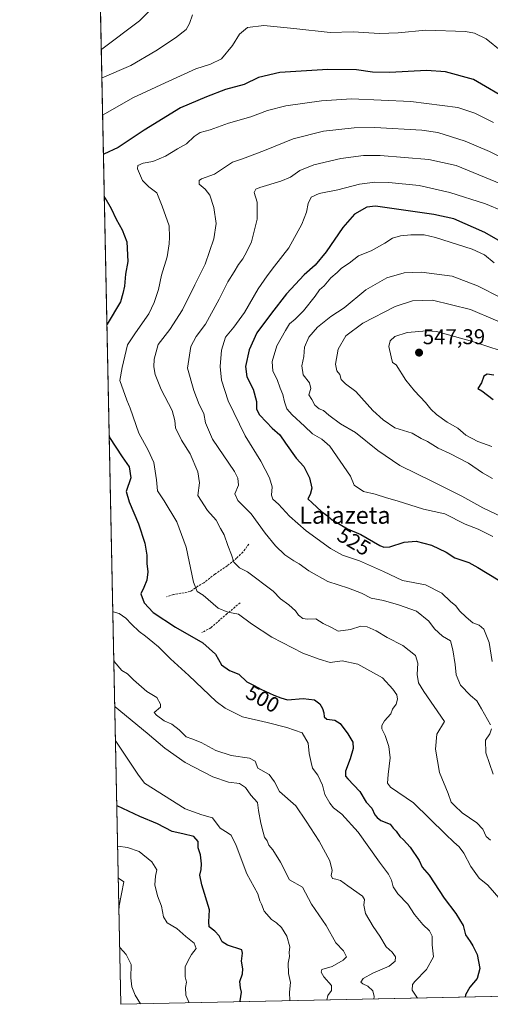
# Model space of a CAD drawing. Units: metres. Extents: x 641797 to 645263, y 4718316 to 4720700.
# Drawn here: x 641797 to 642017, y 4718316 to 4718776 of the extents above; entities that cross this region are included whole.
import ezdxf
from ezdxf.enums import TextEntityAlignment as Align

# ---------------------------------------------------------------- set-up
doc = ezdxf.new("R2010")
doc.units = ezdxf.units.M
doc.header["$MEASUREMENT"] = 0
doc.linetypes.add('TRAZOSX2', pattern=[1.5, 1, -0.5])
for name, color, linetype, lineweight in [('Carátula', 7, 'Continuous', 5), ('Comarca CxS', 133, 'Continuous', 0), ('Comunidad Autónoma CxS', 142, 'Continuous', 0), ('Curva de nivel maestra', 36, 'Continuous', 30), ('Curva de nivel normal', 36, 'Continuous', 0), ('Matorral', 135, 'Continuous', 0), ('Matorral CxS', 135, 'Continuous', 0), ('Municipio CxS', 142, 'Continuous', 0), ('Muro lineal', 1, 'TRAZOSX2', 13), ('Provincia CxS', 1, 'Continuous', 0), ('Punto de cota en terreno', 7, 'Continuous', 0), ('Rótulo de curva de nivel directora', 19, 'Continuous', 0), ('Rótulo de punto de cota en terreno', 19, 'Continuous', 0), ('Texto cartográfico', 19, 'Continuous', 0)]:
    doc.layers.add(name, color=color, linetype=linetype, lineweight=lineweight)
doc.styles.add('Arial', font='txt', dxfattribs={"height": 0.2})

# ---------------------------------------------------------------- blocks, each defined once
blk = doc.blocks.new('*U150')
at = {"layer": 'Matorral CxS', "color": 135, "linetype": 'Continuous', "lineweight": 0}
blk.add_polyline3d([(642175.4, 4718322.44, 519.3), (641844.36, 4718315.58, 463.25), (641828.38, 4719097.52, 440.23)], dxfattribs=at)
blk = doc.blocks.new('*U170')
at = {"layer": 'Curva de nivel normal', "color": 36, "linetype": 'Continuous', "lineweight": 0}
for points in [[(641843.15, 4718374.67, 465), (641843.37, 4718374.58, 465), (641845.83, 4718372.9, 465), (641843.63, 4718361.65, 465), (641843.47, 4718359.05, 465)], [(641843.81, 4718342.69, 465), (641844.03, 4718342.04, 465), (641846.95, 4718338.84, 465), (641849.16, 4718334.22, 465), (641849.07, 4718327.94, 465), (641849.52, 4718323.72, 465), (641851.03, 4718319.8, 465), (641853.56, 4718315.84, 465), (641853.61, 4718315.77, 465)]]:
    blk.add_polyline3d(points, dxfattribs=at)
blk = doc.blocks.new('*U175')
at = {"layer": 'Curva de nivel normal', "color": 36, "linetype": 'Continuous', "lineweight": 0}
blk.add_polyline3d([(641841.84, 4718438.76, 480), (641842.06, 4718438.56, 480), (641852.36, 4718423.15, 480), (641855.53, 4718418.94, 480), (641874.47, 4718407.03, 480), (641882.27, 4718404.16, 480), (641887.32, 4718402.73, 480), (641890.92, 4718397.99, 480), (641893.39, 4718396.3, 480), (641895.99, 4718394.68, 480), (641898.38, 4718389.88, 480), (641903.35, 4718376.61, 480), (641908.4, 4718367.23, 480), (641909.4, 4718363.97, 480), (641910.16, 4718362.4, 480), (641911.5, 4718359.18, 480), (641914.83, 4718355.17, 480), (641917.27, 4718353.63, 480), (641919.57, 4718351.47, 480), (641921.97, 4718347.46, 480), (641923.41, 4718342.46, 480), (641923.09, 4718339.84, 480), (641923.24, 4718337.88, 480), (641922.73, 4718334.75, 480), (641922.83, 4718330.02, 480), (641923.8, 4718325.73, 480), (641923.24, 4718321.2, 480), (641923.46, 4718317.22, 480)], dxfattribs=at)
blk = doc.blocks.new('*U176')
at = {"layer": 'Curva de nivel normal', "color": 36, "linetype": 'Continuous', "lineweight": 0}
for points in [[(642382.44, 4718326.73, 495), (642379.44, 4718341.8, 495), (642376.33, 4718353.69, 495), (642374.54, 4718365.6, 495), (642373.35, 4718370.12, 495), (642371.45, 4718373.82, 495), (642371.72, 4718379.23, 495), (642374.1, 4718388.74, 495), (642376.03, 4718396.15, 495), (642375.43, 4718412.37, 495), (642374.72, 4718449.08, 495), (642374.22, 4718457.14, 495), (642371.97, 4718467.61, 495), (642365.99, 4718484.93, 495), (642362.94, 4718494.88, 495), (642358.36, 4718506.06, 495), (642350.12, 4718519.38, 495), (642340.3, 4718530.2, 495), (642334.4, 4718534.97, 495), (642328.98, 4718538.43, 495), (642321.48, 4718543.79, 495), (642312.66, 4718549.1, 495), (642307.58, 4718552.22, 495), (642298.87, 4718556.14, 495), (642292.47, 4718560.72, 495), (642284.25, 4718567.17, 495), (642279.06, 4718571.86, 495), (642274.16, 4718575.94, 495), (642269.8, 4718581.37, 495), (642265.04, 4718588.7, 495), (642261.73, 4718592.41, 495), (642257.99, 4718596, 495), (642253.67, 4718602.99, 495), (642250.8, 4718608.87, 495), (642247.44, 4718623.81, 495), (642243.71, 4718634.1, 495), (642237.51, 4718643.72, 495), (642232.61, 4718653.23, 495), (642227.51, 4718661.41, 495), (642224.82, 4718668.36, 495), (642221.54, 4718673.66, 495), (642213.51, 4718683.85, 495), (642212.51, 4718686.11, 495), (642212.84, 4718688.62, 495), (642212.98, 4718691.89, 495), (642211.71, 4718695.79, 495), (642209.02, 4718699.9, 495), (642205.06, 4718704.04, 495), (642202.77, 4718709.78, 495), (642201.61, 4718717.51, 495), (642201.92, 4718724.48, 495), (642201.16, 4718730.05, 495), (642198.35, 4718735.62, 495), (642193.65, 4718741.2, 495), (642189.89, 4718745.17, 495), (642181.83, 4718749.49, 495), (642172.73, 4718752.04, 495), (642161.7, 4718756.16, 495), (642150.35, 4718759.45, 495), (642142.32, 4718761.52, 495), (642132.56, 4718761.32, 495), (642130.27, 4718760.6, 495), (642127.52, 4718758.31, 495), (642124.86, 4718753.45, 495), (642120.06, 4718747.58, 495), (642111.79, 4718740.58, 495), (642108.23, 4718736.54, 495), (642107, 4718733.74, 495), (642104.89, 4718731.62, 495), (642100.21, 4718728.88, 495), (642092.24, 4718724.99, 495), (642087.37, 4718722.4, 495), (642083.31, 4718722.18, 495), (642078.74, 4718724.23, 495), (642074.07, 4718728.72, 495), (642072.83, 4718731.38, 495), (642072.37, 4718733.82, 495), (642068.86, 4718735.52, 495), (642064.21, 4718737.8, 495), (642057.72, 4718740.5, 495), (642052.54, 4718743.54, 495), (642047.16, 4718747.42, 495), (642041.9, 4718750, 495), (642039.29, 4718751.57, 495), (642037.08, 4718751.99, 495), (642033.78, 4718753.33, 495), (642029.13, 4718756.33, 495), (642026.85, 4718758.12, 495), (642022.56, 4718761.06, 495), (642015.34, 4718766.94, 495), (642009.78, 4718769.62, 495), (642005.59, 4718770.41, 495), (641987.06, 4718771.02, 495), (641974.12, 4718769.74, 495), (641965.34, 4718769.48, 495), (641953, 4718770.19, 495), (641942.28, 4718769.97, 495), (641925.24, 4718771.76, 495), (641911.2, 4718773.13, 495), (641903.63, 4718772.2, 495), (641899.85, 4718769.23, 495), (641896.63, 4718763.78, 495), (641891.42, 4718757.63, 495), (641886.36, 4718755.08, 495), (641879.5, 4718752.87, 495), (641865.15, 4718746.37, 495), (641849.97, 4718739.32, 495), (641836.07, 4718731.4, 495), (641835.86, 4718731.29, 495)], [(641840.61, 4718499.26, 495), (641840.82, 4718499.15, 495), (641843.55, 4718498.36, 495), (641846.8, 4718496.17, 495), (641849.42, 4718493.24, 495), (641852.93, 4718489.93, 495), (641855.95, 4718487.77, 495), (641859.35, 4718484.89, 495), (641862.04, 4718482.76, 495), (641867.57, 4718477.04, 495), (641876.23, 4718469.36, 495), (641888.93, 4718457.22, 495), (641893.16, 4718454.01, 495), (641901.23, 4718449.92, 495), (641912.77, 4718447.4, 495), (641921.99, 4718445.02, 495), (641929.22, 4718442.55, 495), (641932.01, 4718437.63, 495), (641932.43, 4718432.81, 495), (641933.4, 4718428.62, 495), (641934.09, 4718425.98, 495), (641936.48, 4718422.71, 495), (641938.76, 4718418, 495), (641939.75, 4718413.68, 495), (641942.16, 4718409.68, 495), (641943.79, 4718407.44, 495), (641947.79, 4718404.51, 495), (641955.43, 4718396.01, 495), (641965.34, 4718382.02, 495), (641969.53, 4718376.47, 495), (641970.94, 4718373.63, 495), (641971.82, 4718370.43, 495), (641973.98, 4718367.28, 495), (641978.58, 4718362.36, 495), (641981.75, 4718357.61, 495), (641985.62, 4718352.84, 495), (641988.83, 4718349.9, 495), (641990.02, 4718347.46, 495), (641990.09, 4718343.46, 495), (641990.6, 4718337.79, 495), (641987.42, 4718331.79, 495), (641981.84, 4718326.23, 495), (641980.81, 4718324.79, 495), (641980.68, 4718322.22, 495), (641983.2, 4718318.46, 495)]]:
    blk.add_polyline3d(points, dxfattribs=at)
blk = doc.blocks.new('*U183')
at = {"layer": 'Curva de nivel normal', "color": 36, "linetype": 'Continuous', "lineweight": 0}
for points in [[(641857.9, 4718780.18, 485), (641853.06, 4718775.44, 485), (641835.44, 4718762.08, 485), (641835.23, 4718762.02, 485)], [(641841.51, 4718455, 485), (641841.73, 4718454.69, 485), (641856.72, 4718442.35, 485), (641864.9, 4718435.32, 485), (641874.46, 4718428.67, 485), (641887.47, 4718421.88, 485), (641894.76, 4718419.48, 485), (641899.88, 4718418.77, 485), (641902.7, 4718416.93, 485), (641905.17, 4718413.4, 485), (641908.36, 4718409.91, 485), (641908.8, 4718406.26, 485), (641909.82, 4718400.32, 485), (641910.98, 4718396.1, 485), (641911.52, 4718393.79, 485), (641912.9, 4718391.98, 485), (641913.65, 4718390.05, 485), (641915.51, 4718387.87, 485), (641919.08, 4718382.1, 485), (641923.26, 4718373.83, 485), (641929.37, 4718370.27, 485), (641933.64, 4718362.38, 485), (641940.36, 4718352.4, 485), (641944.92, 4718344.25, 485), (641948.6, 4718340.54, 485), (641950, 4718337.75, 485), (641948.38, 4718336.28, 485), (641943.21, 4718333.31, 485), (641938.34, 4718331.8, 485), (641938.09, 4718330.67, 485), (641939.39, 4718328.5, 485), (641942.96, 4718324.4, 485), (641942.95, 4718322.02, 485), (641941.15, 4718319.72, 485), (641940.79, 4718317.58, 485)]]:
    blk.add_polyline3d(points, dxfattribs=at)
blk = doc.blocks.new('*U195')
at = {"layer": 'Curva de nivel normal', "color": 36, "linetype": 'Continuous', "lineweight": 0}
for points in [[(641877.92, 4718778.15, 490), (641876.55, 4718774.14, 490), (641874.98, 4718771.41, 490), (641869.92, 4718767.43, 490), (641860.75, 4718761.32, 490), (641849.09, 4718754.57, 490), (641835.72, 4718748.79, 490), (641835.51, 4718748.68, 490)], [(641841.06, 4718476.89, 490), (641841.29, 4718475.93, 490), (641844.92, 4718471.7, 490), (641847.5, 4718470.12, 490), (641850.32, 4718467.36, 490), (641856.62, 4718461.89, 490), (641861.29, 4718458.96, 490), (641862.93, 4718455.95, 490), (641862.87, 4718454.45, 490), (641859.95, 4718452.03, 490), (641861.07, 4718450.79, 490), (641864.64, 4718448.19, 490), (641868.18, 4718446.48, 490), (641871.72, 4718443.96, 490), (641874.92, 4718440.56, 490), (641877.65, 4718439.7, 490), (641881.92, 4718438.05, 490), (641888.89, 4718434.31, 490), (641896.03, 4718431.94, 490), (641904.5, 4718430.68, 490), (641907.18, 4718429.23, 490), (641908.42, 4718425.94, 490), (641913.72, 4718423.08, 490), (641916.25, 4718419.66, 490), (641918.68, 4718415.04, 490), (641926.28, 4718408.31, 490), (641931.08, 4718401.2, 490), (641937.13, 4718391.9, 490), (641942.14, 4718382.61, 490), (641943.27, 4718378.1, 490), (641942.73, 4718375.79, 490), (641943.34, 4718374.45, 490), (641945.02, 4718374.06, 490), (641947.11, 4718373.43, 490), (641950.52, 4718371.04, 490), (641957.49, 4718366.11, 490), (641958.3, 4718364.56, 490), (641958.03, 4718361.96, 490), (641958.88, 4718358.06, 490), (641962.41, 4718351.95, 490), (641965.5, 4718347.37, 490), (641968.5, 4718342.5, 490), (641971.27, 4718339.96, 490), (641972.9, 4718337.83, 490), (641972.75, 4718335.76, 490), (641969.84, 4718333.37, 490), (641962.21, 4718330.1, 490), (641957.75, 4718327.57, 490), (641956.71, 4718325.94, 490), (641957.54, 4718325.08, 490), (641959.91, 4718324.13, 490), (641962.28, 4718321.94, 490), (641962.94, 4718319.28, 490), (641962.74, 4718318.03, 490)]]:
    blk.add_polyline3d(points, dxfattribs=at)
blk = doc.blocks.new('*U200')
at = {"layer": 'Curva de nivel normal', "color": 36, "linetype": 'Continuous', "lineweight": 0}
blk.add_polyline3d([(641876.36, 4718316.24, 470), (641874.86, 4718319.79, 470), (641874.6, 4718323.48, 470), (641875.03, 4718325.88, 470), (641874.48, 4718328.48, 470), (641874.41, 4718333.12, 470), (641875.81, 4718335.99, 470), (641877.51, 4718338.92, 470), (641879.61, 4718341.68, 470), (641878.71, 4718344.1, 470), (641874.77, 4718347.34, 470), (641870.54, 4718351.08, 470), (641866.08, 4718353.72, 470), (641864.36, 4718356.46, 470), (641863.47, 4718361.5, 470), (641861.59, 4718366.28, 470), (641860.29, 4718371.5, 470), (641860.62, 4718375.55, 470), (641861.2, 4718378.48, 470), (641858.87, 4718382.17, 470), (641852.96, 4718386.95, 470), (641847.55, 4718388.94, 470), (641843.06, 4718389.5, 470), (641842.85, 4718389.42, 470)], dxfattribs=at)
blk = doc.blocks.new('*U205')
at = {"layer": 'Curva de nivel maestra', "color": 36, "linetype": 'Continuous', "lineweight": 30}
blk.add_polyline3d([(641900.41, 4718316.74, 475), (641900.26, 4718317.24, 475), (641900.76, 4718321.33, 475), (641900.3, 4718323.21, 475), (641900.01, 4718326.25, 475), (641901.26, 4718329.75, 475), (641901.46, 4718332.18, 475), (641900.85, 4718335.79, 475), (641901.28, 4718339.46, 475), (641900.97, 4718341.08, 475), (641894.34, 4718343.2, 475), (641891.81, 4718344.76, 475), (641890.34, 4718347.56, 475), (641888.41, 4718349.77, 475), (641885.75, 4718351.74, 475), (641885.6, 4718354.18, 475), (641885.86, 4718359.82, 475), (641882.22, 4718371.5, 475), (641881.28, 4718375.96, 475), (641882, 4718378.59, 475), (641882.16, 4718381.3, 475), (641881.61, 4718385.45, 475), (641880.58, 4718388.76, 475), (641880.57, 4718391.69, 475), (641878.48, 4718394.07, 475), (641873.38, 4718395.35, 475), (641868.47, 4718396.36, 475), (641861.52, 4718399.94, 475), (641853.28, 4718403.38, 475), (641842.68, 4718408.34, 475), (641842.46, 4718408.44, 475)], dxfattribs=at)
blk = doc.blocks.new('*U207')
at = {"layer": 'Curva de nivel maestra', "color": 36, "linetype": 'Continuous', "lineweight": 30}
for points in [[(642370.56, 4718326.48, 500), (642370.15, 4718327.22, 500), (642364.63, 4718342.86, 500), (642363, 4718353.56, 500), (642363.11, 4718361.46, 500), (642362.81, 4718367.12, 500), (642361.8, 4718370.12, 500), (642359.48, 4718374.1, 500), (642359.34, 4718380.38, 500), (642360.54, 4718388.77, 500), (642360.79, 4718394.78, 500), (642362.84, 4718402.78, 500), (642365.41, 4718407.45, 500), (642366.47, 4718411.09, 500), (642366.66, 4718421.69, 500), (642365.72, 4718439.21, 500), (642365.55, 4718448.81, 500), (642364.43, 4718456.48, 500), (642359.88, 4718472.1, 500), (642350.74, 4718494.85, 500), (642342.99, 4718508.6, 500), (642337.65, 4718515.04, 500), (642331.47, 4718520.74, 500), (642326.05, 4718524.51, 500), (642316.48, 4718530.98, 500), (642304.82, 4718537.44, 500), (642298.87, 4718539.92, 500), (642293.5, 4718542.55, 500), (642287.22, 4718546.95, 500), (642279.62, 4718554.05, 500), (642268.59, 4718562.72, 500), (642263.22, 4718567.52, 500), (642258.89, 4718571.8, 500), (642251.71, 4718580.59, 500), (642246.29, 4718586.2, 500), (642242.88, 4718592.8, 500), (642236.57, 4718606.15, 500), (642232.11, 4718616.02, 500), (642224.88, 4718629.12, 500), (642223.48, 4718634.39, 500), (642220.76, 4718641.67, 500), (642209.46, 4718664.36, 500), (642198.67, 4718682.91, 500), (642194.97, 4718689.88, 500), (642192.96, 4718695.86, 500), (642190.87, 4718704.41, 500), (642186.56, 4718718.76, 500), (642183.23, 4718725.11, 500), (642177.74, 4718729.96, 500), (642168.15, 4718734.7, 500), (642161.5, 4718736.78, 500), (642152.46, 4718737.23, 500), (642141.04, 4718734.5, 500), (642134.8, 4718731.83, 500), (642132.36, 4718728.74, 500), (642129.36, 4718722.41, 500), (642124.47, 4718717.25, 500), (642113.82, 4718711.58, 500), (642103.56, 4718708.94, 500), (642093.45, 4718708.33, 500), (642086.65, 4718708.53, 500), (642072.62, 4718712.17, 500), (642062.05, 4718717.49, 500), (642055.61, 4718721.07, 500), (642051.68, 4718723.6, 500), (642047.24, 4718725.8, 500), (642036.22, 4718731.94, 500), (642026.92, 4718737.71, 500), (642009.42, 4718747.95, 500), (641996.27, 4718751.59, 500), (641987.39, 4718752.13, 500), (641970.26, 4718751.3, 500), (641962.18, 4718751.39, 500), (641954.64, 4718752.4, 500), (641941.26, 4718752.59, 500), (641918.78, 4718751.3, 500), (641908.74, 4718748.92, 500), (641902.1, 4718745.62, 500), (641893.36, 4718743.24, 500), (641884.52, 4718739.86, 500), (641872.22, 4718734.67, 500), (641855.26, 4718724.24, 500), (641843.08, 4718716.24, 500), (641836.45, 4718713.06, 500), (641836.24, 4718712.96, 500)], [(641836.64, 4718693.07, 500), (641836.86, 4718692.84, 500), (641839.92, 4718687.61, 500), (641842.14, 4718682.67, 500), (641845.06, 4718677.63, 500), (641847.2, 4718672.08, 500), (641847.61, 4718662.93, 500), (641846.58, 4718656.96, 500), (641846.09, 4718651.29, 500), (641845.38, 4718647.92, 500), (641844.29, 4718644.08, 500), (641838.07, 4718633.55, 500), (641837.87, 4718633.21, 500)], [(641838.92, 4718581.5, 500), (641839.15, 4718580.62, 500), (641845, 4718571.61, 500), (641848.27, 4718566.8, 500), (641849.11, 4718561.76, 500), (641846.83, 4718555.3, 500), (641848.31, 4718550.51, 500), (641852.7, 4718540.24, 500), (641855.62, 4718531.16, 500), (641856.56, 4718525.59, 500), (641856.52, 4718521.7, 500), (641856.96, 4718517.77, 500), (641856.56, 4718513.86, 500), (641855.13, 4718510.44, 500), (641853.76, 4718507.46, 500), (641855.29, 4718503.29, 500), (641859.5, 4718498.72, 500), (641869.89, 4718491.93, 500), (641882.82, 4718484.61, 500), (641888.73, 4718479.26, 500), (641891.54, 4718474.35, 500), (641895.18, 4718471.72, 500), (641899.65, 4718469.88, 500), (641903.29, 4718466.34, 500), (641906.81, 4718464.67, 500), (641909.9, 4718462.95, 500), (641915.95, 4718460.04, 500), (641919.17, 4718458.8, 500), (641922.42, 4718457.96, 500), (641929.72, 4718458.56, 500), (641935.05, 4718457.94, 500), (641937.48, 4718456.11, 500), (641938.74, 4718453.85, 500), (641939.37, 4718451.78, 500), (641939.45, 4718449.93, 500), (641940.82, 4718448.82, 500), (641944.56, 4718448.36, 500), (641946.95, 4718446.89, 500), (641950.63, 4718442.11, 500), (641952.84, 4718438.09, 500), (641953.04, 4718435.24, 500), (641951.68, 4718430.31, 500), (641949.44, 4718424.59, 500), (641949.53, 4718422.28, 500), (641950.54, 4718421.02, 500), (641956.16, 4718415.13, 500), (641959.1, 4718410.02, 500), (641961.78, 4718407.36, 500), (641963.17, 4718404.24, 500), (641964.29, 4718402.86, 500), (641965.97, 4718401.54, 500), (641970.34, 4718399.84, 500), (641971.85, 4718398, 500), (641973.23, 4718396.52, 500), (641974.87, 4718393.97, 500), (641976.59, 4718392.49, 500), (641979.67, 4718388.98, 500), (641983.91, 4718382.76, 500), (641985.4, 4718379.71, 500), (641988.56, 4718375.99, 500), (641995.59, 4718365.21, 500), (642001.14, 4718357.97, 500), (642004.53, 4718352.43, 500), (642005.54, 4718348.02, 500), (642007.72, 4718345.01, 500), (642008.97, 4718342.88, 500), (642011.02, 4718338.93, 500), (642012.39, 4718332.26, 500), (642011.01, 4718327.7, 500), (642007.61, 4718323.61, 500), (642005.58, 4718320.08, 500), (642005.44, 4718318.92, 500)]]:
    blk.add_polyline3d(points, dxfattribs=at)
blk = doc.blocks.new('5PATER')
at = {"layer": 'Carátula', "linetype": 'Continuous', "lineweight": 5}
h = blk.add_hatch(color=250, dxfattribs=at)
edge = h.paths.add_edge_path()
edge.add_ellipse((0, 0.01), major_axis=(-1.33, -1.34), ratio=0.999422, start_angle=0, end_angle=360)

msp = doc.modelspace()

# ---------------------------------------------------------------- linework, layer by layer
at = {"layer": 'Comarca CxS', "color": 133, "linetype": 'Continuous', "lineweight": 0}
msp.add_polyline3d([(645262.51, 4718386.39, 453.97), (641844.36, 4718315.58, 463.25), (641797.07, 4720628.97, 442.21), (645214.08, 4720699.78, 485.78), (645262.51, 4718386.39, 453.97)], close=True, dxfattribs=at)
msp.add_polyline3d([(645262.51, 4718386.39, 453.97), (641844.36, 4718315.58, 463.25), (641797.07, 4720628.97, 442.21), (645214.08, 4720699.78, 485.78), (645262.51, 4718386.39, 453.97)], close=True, dxfattribs=at)
at = {"layer": 'Comunidad Autónoma CxS', "color": 142, "linetype": 'Continuous', "lineweight": 0}
msp.add_polyline3d([(645262.51, 4718386.39, 453.97), (641844.36, 4718315.58, 463.25), (641797.07, 4720628.97, 442.21), (645125.79, 4720697.95, 484.34), (645214.08, 4720699.78, 485.78), (645214.35, 4720687.11, 484.87), (645262.51, 4718386.39, 453.97)], close=True, dxfattribs=at)
msp.add_polyline3d([(645262.51, 4718386.39, 453.97), (641844.36, 4718315.58, 463.25), (641797.07, 4720628.97, 442.21), (645125.79, 4720697.95, 484.34), (645214.08, 4720699.78, 485.78), (645214.35, 4720687.11, 484.87), (645262.51, 4718386.39, 453.97)], close=True, dxfattribs=at)
at = {"layer": 'Curva de nivel maestra', "color": 36, "linetype": 'Continuous', "lineweight": 30}
for points in [[(642025.3, 4718670.32, 525), (642014.66, 4718676.39, 525), (642000.21, 4718682.75, 525), (641990.81, 4718684.91, 525), (641963.58, 4718688.79, 525), (641959.4, 4718688.2, 525), (641953.7, 4718685.03, 525), (641948.25, 4718678.71, 525), (641940.38, 4718667.37, 525), (641935.26, 4718661.2, 525), (641930.22, 4718656.6, 525), (641921.89, 4718647.72, 525), (641914.89, 4718638.64, 525), (641908.05, 4718629.52, 525), (641904.4, 4718621.5, 525), (641902.71, 4718613.75, 525), (641903.37, 4718608.91, 525), (641906.28, 4718603.16, 525), (641907.88, 4718597.38, 525), (641907.86, 4718593.88, 525), (641909.32, 4718591.15, 525), (641912.58, 4718587.79, 525), (641915.1, 4718584.97, 525), (641918.7, 4718581.86, 525), (641921.34, 4718577.93, 525), (641926.34, 4718570.97, 525), (641929.93, 4718567.04, 525), (641932.6, 4718561.69, 525), (641933.66, 4718556.89, 525), (641933.01, 4718553.99, 525), (641931.89, 4718551.94, 525), (641933.82, 4718550.02, 525), (641938.31, 4718546.03, 525), (641941.13, 4718544.02, 525), (641942.81, 4718542.36, 525), (641950.38, 4718537.86, 525), (641956.58, 4718535.22, 525), (641965.61, 4718530.11, 525), (641967.44, 4718529.29, 525), (641970.29, 4718529.49, 525), (641976.96, 4718531.72, 525), (641982.48, 4718532.04, 525), (641989.78, 4718530.19, 525), (641996.58, 4718526.94, 525), (642000.57, 4718524.26, 525), (642003.47, 4718523.43, 525), (642007.21, 4718522.11, 525), (642011.43, 4718519.74, 525), (642031.22, 4718507.77, 525)], [(642018.84, 4718609.74, 550), (642015.7, 4718610.13, 550), (642014.19, 4718609.18, 550), (642013.04, 4718606.19, 550), (642011.43, 4718603.47, 550), (642013.2, 4718602.35, 550), (642018.5, 4718598.42, 550)]]:
    msp.add_polyline3d(points, dxfattribs=at)
at = {"layer": 'Curva de nivel normal', "color": 36, "linetype": 'Continuous', "lineweight": 0}
for points in [[(642018.66, 4718727.93, 505), (642010.04, 4718732.28, 505), (642002.07, 4718734.89, 505), (641979.97, 4718737.74, 505), (641952.21, 4718738.88, 505), (641938.22, 4718737.98, 505), (641921.55, 4718735.7, 505), (641912.99, 4718733.54, 505), (641905.14, 4718730.49, 505), (641894.8, 4718727.55, 505), (641886.25, 4718724.5, 505), (641881.55, 4718723.12, 505), (641878.7, 4718721.26, 505), (641875.17, 4718717.86, 505), (641870.89, 4718715.54, 505), (641865.23, 4718712.19, 505), (641859.43, 4718709.66, 505), (641854.83, 4718708.8, 505), (641852.4, 4718707.72, 505), (641852.11, 4718706.23, 505), (641854.48, 4718700.7, 505), (641857.45, 4718697.76, 505), (641861.16, 4718695.02, 505), (641863.67, 4718688.79, 505), (641867.01, 4718679.59, 505), (641867.13, 4718674.22, 505), (641867.06, 4718671.08, 505), (641866.07, 4718665.08, 505), (641863.48, 4718656.42, 505), (641861.99, 4718649.75, 505), (641860.05, 4718643.76, 505), (641857.41, 4718638.45, 505), (641851.24, 4718629.53, 505), (641847.5, 4718623.89, 505), (641845.02, 4718613.25, 505), (641843.92, 4718607.25, 505), (641847.18, 4718598.04, 505), (641848.7, 4718594.23, 505), (641852.74, 4718582.6, 505), (641857.2, 4718574.61, 505), (641859.81, 4718568.86, 505), (641861.09, 4718560.83, 505), (641861.52, 4718555.72, 505), (641864.61, 4718550.98, 505), (641870.62, 4718541.18, 505), (641874.98, 4718529.37, 505), (641878.34, 4718512.89, 505), (641880.03, 4718508.58, 505), (641882.94, 4718506.82, 505), (641889.95, 4718500.83, 505), (641894.46, 4718498.86, 505), (641899.38, 4718497.96, 505), (641905.55, 4718493.49, 505), (641914.98, 4718487.16, 505), (641929.59, 4718479.7, 505), (641937.13, 4718476.88, 505), (641942.28, 4718475.38, 505), (641947.96, 4718476.11, 505), (641955.24, 4718474.57, 505), (641966.75, 4718468.21, 505), (641971.62, 4718462.93, 505), (641973.43, 4718460.34, 505), (641973.78, 4718458.3, 505), (641973.16, 4718455.84, 505), (641971.44, 4718453.6, 505), (641970.62, 4718451.4, 505), (641967.79, 4718448.11, 505), (641966.4, 4718445.94, 505), (641966.49, 4718444.43, 505), (641967.99, 4718441.28, 505), (641969.8, 4718436.11, 505), (641970.38, 4718430.82, 505), (641969.38, 4718422.95, 505), (641969.15, 4718419.04, 505), (641970.55, 4718417.14, 505), (641981.25, 4718409.78, 505), (641996.32, 4718395.14, 505), (642000.08, 4718391.33, 505), (642002.62, 4718389.2, 505), (642004.84, 4718386.3, 505), (642008.06, 4718380.02, 505), (642012.08, 4718374.54, 505), (642016.13, 4718371.21, 505), (642022.26, 4718364.18, 505)], [(642031.04, 4718707.15, 510), (642016.9, 4718714.34, 510), (642005.52, 4718719.15, 510), (641992.6, 4718723.13, 510), (641985.2, 4718724.24, 510), (641963.14, 4718725.51, 510), (641953.46, 4718725.35, 510), (641939.18, 4718723.88, 510), (641924.93, 4718720.25, 510), (641911.64, 4718714.69, 510), (641901.23, 4718710.88, 510), (641896.64, 4718709.33, 510), (641888.15, 4718703.71, 510), (641882.15, 4718701.59, 510), (641881.1, 4718700.76, 510), (641881.1, 4718699.03, 510), (641883.86, 4718696.72, 510), (641885.98, 4718693.85, 510), (641887.86, 4718688.06, 510), (641889.04, 4718680.58, 510), (641887.95, 4718673.48, 510), (641883.89, 4718661.62, 510), (641879, 4718651.95, 510), (641873.22, 4718640.23, 510), (641867.23, 4718631.11, 510), (641861.82, 4718623.99, 510), (641859.93, 4718617.26, 510), (641859.86, 4718613.6, 510), (641860.46, 4718610.07, 510), (641863.25, 4718603.09, 510), (641868.38, 4718593.15, 510), (641869.72, 4718588.57, 510), (641869.91, 4718585.12, 510), (641872.77, 4718579.39, 510), (641876.78, 4718572.96, 510), (641880.38, 4718564.58, 510), (641881.11, 4718559.38, 510), (641880.43, 4718553.44, 510), (641884.92, 4718546.52, 510), (641889.04, 4718541.92, 510), (641891.05, 4718538.03, 510), (641892.69, 4718535.07, 510), (641894.44, 4718530.1, 510), (641896.14, 4718525.76, 510), (641897.25, 4718522.28, 510), (641898.46, 4718521.01, 510), (641899.94, 4718519.67, 510), (641903.56, 4718517.83, 510), (641915.58, 4718508.8, 510), (641919.11, 4718505.13, 510), (641923, 4718502.42, 510), (641926.12, 4718499.47, 510), (641927.45, 4718497.57, 510), (641929.58, 4718496.03, 510), (641931.76, 4718495.67, 510), (641935.57, 4718495.73, 510), (641939.01, 4718493.56, 510), (641942.98, 4718491.79, 510), (641946.08, 4718490.02, 510), (641951.83, 4718490.82, 510), (641956.7, 4718492.34, 510), (641959.64, 4718492.06, 510), (641963.8, 4718490.12, 510), (641969.04, 4718487.03, 510), (641976.34, 4718483.35, 510), (641982.16, 4718478.6, 510), (641983.32, 4718475.07, 510), (641982.98, 4718469.83, 510), (641983.68, 4718465.84, 510), (641986.1, 4718461.88, 510), (641995.72, 4718447.78, 510), (641992.26, 4718441.9, 510), (641991.58, 4718434.82, 510), (641993.46, 4718423.96, 510), (641997.44, 4718414.17, 510), (641998.88, 4718410.14, 510), (642000.47, 4718408.46, 510), (642004.1, 4718405.16, 510), (642010.96, 4718400.41, 510), (642013.7, 4718397.42, 510), (642015.24, 4718394.06, 510), (642017.37, 4718392.28, 510)], [(642022.52, 4718699.08, 515), (642001.19, 4718707.73, 515), (641988.52, 4718710.49, 515), (641965.76, 4718712.45, 515), (641957.9, 4718712.38, 515), (641947.22, 4718711.1, 515), (641934.71, 4718708.06, 515), (641928.19, 4718705.43, 515), (641923.71, 4718702.27, 515), (641919.22, 4718700.38, 515), (641909.4, 4718697.46, 515), (641907.58, 4718696.71, 515), (641906.82, 4718695.18, 515), (641908.17, 4718690.6, 515), (641908.11, 4718682.7, 515), (641905.47, 4718672.04, 515), (641903.28, 4718667.49, 515), (641901.47, 4718664.08, 515), (641899.44, 4718661.51, 515), (641897.45, 4718658.11, 515), (641894.37, 4718653.3, 515), (641890.43, 4718645.28, 515), (641884.01, 4718633.55, 515), (641879.58, 4718627.86, 515), (641877.08, 4718623.18, 515), (641875.63, 4718612.98, 515), (641878.61, 4718602.55, 515), (641881.02, 4718596.08, 515), (641883.19, 4718591.76, 515), (641883.98, 4718587.43, 515), (641887.34, 4718579.88, 515), (641897.5, 4718564.73, 515), (641899.08, 4718561.57, 515), (641899.48, 4718558.31, 515), (641897.77, 4718554.23, 515), (641899.18, 4718551.1, 515), (641905.4, 4718544.95, 515), (641911.9, 4718535.83, 515), (641916.68, 4718529.91, 515), (641921.08, 4718525.72, 515), (641925.3, 4718522.85, 515), (641927.8, 4718521.52, 515), (641932.26, 4718518.3, 515), (641941.29, 4718513.26, 515), (641950.84, 4718510.21, 515), (641957, 4718507.78, 515), (641961.56, 4718505.51, 515), (641967.29, 4718504.43, 515), (641974.21, 4718502.28, 515), (641982.67, 4718499.31, 515), (641988.48, 4718494.68, 515), (641991.17, 4718491.14, 515), (641994.79, 4718487.68, 515), (641998.57, 4718485.46, 515), (641999.68, 4718481.24, 515), (642000.82, 4718474.42, 515), (642001.22, 4718469.64, 515), (642003.21, 4718464.82, 515), (642008.02, 4718459.92, 515), (642010.9, 4718457.46, 515), (642013.14, 4718453.71, 515), (642017.3, 4718446.21, 515)], [(642023.17, 4718686.42, 520), (642014.92, 4718689.76, 520), (641998.33, 4718695.2, 520), (641983.88, 4718698.42, 520), (641969.71, 4718699.82, 520), (641963.15, 4718700.01, 520), (641956.02, 4718698.96, 520), (641945.83, 4718696.36, 520), (641937.18, 4718694.61, 520), (641933.45, 4718692.95, 520), (641931.96, 4718690.06, 520), (641931.27, 4718686.01, 520), (641929.09, 4718680.26, 520), (641923.01, 4718669.26, 520), (641916.21, 4718660.65, 520), (641912.88, 4718656.16, 520), (641908.63, 4718650.13, 520), (641902.19, 4718639.08, 520), (641897.23, 4718632.13, 520), (641893.32, 4718627.45, 520), (641891.47, 4718621.4, 520), (641890.89, 4718613.75, 520), (641891.54, 4718607.34, 520), (641894.65, 4718597.76, 520), (641902.48, 4718581.3, 520), (641909.83, 4718569.45, 520), (641913.96, 4718561.79, 520), (641915.15, 4718557.53, 520), (641914.84, 4718553.67, 520), (641915.51, 4718551.72, 520), (641918.14, 4718549.35, 520), (641923.33, 4718543.81, 520), (641931.03, 4718537, 520), (641942.54, 4718528.68, 520), (641948.09, 4718525.57, 520), (641955.96, 4718522.97, 520), (641967.31, 4718517.97, 520), (641976.16, 4718513.78, 520), (641986.9, 4718511.7, 520), (641994.58, 4718507.81, 520), (641998.6, 4718503.83, 520), (642001.13, 4718501.85, 520), (642002.74, 4718499.62, 520), (642005.91, 4718496.63, 520), (642008.98, 4718493.88, 520), (642012.03, 4718492.82, 520), (642014.17, 4718490.91, 520), (642016.76, 4718484.66, 520), (642018.12, 4718475.82, 520)], [(642019.1, 4718662.3, 530), (642014.48, 4718666.05, 530), (642008.67, 4718668.67, 530), (641991.54, 4718674.08, 530), (641986.23, 4718675.37, 530), (641980.04, 4718675.29, 530), (641975.21, 4718674.85, 530), (641971.45, 4718673.76, 530), (641967.84, 4718671.37, 530), (641961.45, 4718667.82, 530), (641955.54, 4718665.46, 530), (641951.21, 4718662.02, 530), (641947.66, 4718659.81, 530), (641945.56, 4718657.77, 530), (641942.64, 4718655.28, 530), (641939.44, 4718651.54, 530), (641937.3, 4718649.61, 530), (641935.26, 4718646.61, 530), (641929.86, 4718639.86, 530), (641926, 4718635.94, 530), (641923.28, 4718633.75, 530), (641921.47, 4718630.68, 530), (641917.38, 4718623.4, 530), (641915.21, 4718616.08, 530), (641915.54, 4718611.66, 530), (641917.52, 4718607.7, 530), (641918.93, 4718603.72, 530), (641920.15, 4718600.69, 530), (641920.9, 4718597.3, 530), (641922.06, 4718594.05, 530), (641924.48, 4718591.12, 530), (641930.3, 4718585.81, 530), (641934.05, 4718582.22, 530), (641938.4, 4718579.82, 530), (641942.13, 4718576.59, 530), (641951.88, 4718562.43, 530), (641953.56, 4718558.3, 530), (641957.87, 4718555.32, 530)], [(642022.33, 4718645.93, 535), (642011.27, 4718651.53, 535), (641999.42, 4718655.96, 535), (641985.1, 4718657.83, 535), (641976.88, 4718657.53, 535), (641968.88, 4718655.28, 535), (641958.98, 4718649.57, 535), (641948.91, 4718641.2, 535), (641942.61, 4718637.08, 535), (641936.39, 4718632.09, 535), (641932.35, 4718627.43, 535), (641930.37, 4718622.77, 535), (641929.93, 4718618.47, 535)], [(642031.27, 4718630.39, 540), (642007.93, 4718640.47, 540), (641990.19, 4718644.78, 540), (641980.8, 4718644.55, 540), (641972.69, 4718641.86, 540), (641957.54, 4718634.02, 540), (641949.64, 4718628.08, 540), (641946.12, 4718621.89, 540), (641944.74, 4718614.86, 540), (641945.37, 4718611.82, 540), (641946.84, 4718609.96, 540), (641947.39, 4718607.66, 540), (641949.42, 4718605.63, 540), (641954.27, 4718602.16, 540), (641962.2, 4718593.23, 540), (641967.12, 4718588.81, 540), (641972.5, 4718585.05, 540)], [(642042.37, 4718614.6, 545), (642008.93, 4718625.48, 545), (641992.12, 4718630.14, 545), (641987.59, 4718630.38, 545), (641978.36, 4718629.66, 545), (641972.62, 4718627.78, 545), (641970.31, 4718625.76, 545), (641969.77, 4718623.09, 545), (641970.78, 4718618.26, 545), (641971.53, 4718615.7, 545), (641973.21, 4718614.51, 545)], [(641929.93, 4718618.47, 535), (641929.02, 4718614.12, 535), (641929.75, 4718609.9, 535), (641932.65, 4718606.11, 535), (641933.22, 4718603.5, 535), (641932.36, 4718600.51, 535), (641933.76, 4718598.3, 535), (641935.09, 4718595.65, 535), (641937.16, 4718594.05, 535), (641939.17, 4718593.17, 535), (641941.67, 4718590.95, 535), (641947.16, 4718586.98, 535), (641954.21, 4718582.98, 535), (641964.55, 4718574.45, 535), (641974.92, 4718567.43, 535), (641990.55, 4718559.84, 535), (642003.88, 4718553.08, 535), (642013.76, 4718547.71, 535), (642029.44, 4718540.16, 535)], [(641973.21, 4718614.51, 545), (641977.74, 4718607.4, 545), (641981.73, 4718602.43, 545), (641986.94, 4718596.97, 545), (641989.35, 4718593.86, 545), (641992, 4718591.38, 545), (641996.96, 4718587.8, 545), (642002.06, 4718584.94, 545), (642005.74, 4718581.74, 545), (642011.38, 4718578.73, 545), (642017.91, 4718576.3, 545)], [(641972.5, 4718585.05, 540), (641980.63, 4718582.62, 540), (641984.82, 4718580.09, 540), (641987.86, 4718578.65, 540), (641992.87, 4718575.55, 540), (641998.29, 4718573.09, 540), (642007.05, 4718568.54, 540), (642013.51, 4718564.13, 540), (642018.22, 4718561.37, 540)], [(641957.87, 4718555.32, 530), (641963.4, 4718554.05, 530), (641968.59, 4718552.42, 530), (641973.72, 4718551.04, 530), (641985.95, 4718547.06, 530), (641995.88, 4718544.82, 530), (642005.43, 4718539.99, 530), (642011.52, 4718537.65, 530), (642018.39, 4718534.24, 530)], [(642017.74, 4718444.36, 515), (642016.99, 4718442.04, 515), (642015, 4718439.12, 515), (642015.15, 4718433.2, 515), (642018.62, 4718423.11, 515)]]:
    msp.add_polyline3d(points, dxfattribs=at)
at = {"layer": 'Matorral', "color": 135, "linetype": 'Continuous', "lineweight": 0}
msp.add_polyline3d([(642175.4, 4718322.44, 519.3), (642155.48, 4718322.03, 519.66), (642154.5, 4718322.01, 519.67), (642153.52, 4718321.99, 519.68), (641844.36, 4718315.58, 463.25), (641831.49, 4718945.29, 440.48), (641831.36, 4718951.42, 438.42), (641830.74, 4718982.04, 442.09), (641828.82, 4719075.82, 438.23), (641828.65, 4719083.86, 437.16), (641828.38, 4719097.52, 440.23)], dxfattribs=at)
at = {"layer": 'Municipio CxS', "color": 142, "linetype": 'Continuous', "lineweight": 0}
msp.add_polyline3d([(645262.51, 4718386.39, 453.97), (641844.36, 4718315.58, 463.25), (641797.07, 4720628.97, 442.21), (641816.39, 4720629.37, 440.54), (642014.45, 4720633.47, 441.81), (642281.99, 4720639.02, 447.08), (642316.07, 4720639.73, 453.71), (642379.66, 4720641.04, 458.09), (642482.07, 4720643.17, 453.33), (642730.82, 4720648.32, 470.05), (642759.69, 4720648.92, 474.22), (643277.59, 4720659.65, 526.61)], dxfattribs=at)
msp.add_polyline3d([(645262.51, 4718386.39, 453.97), (641844.36, 4718315.58, 463.25), (641797.07, 4720628.97, 442.21), (641816.39, 4720629.37, 440.54), (642014.45, 4720633.47, 441.81), (642281.99, 4720639.02, 447.08), (642316.07, 4720639.73, 453.71), (642379.66, 4720641.04, 458.09), (642482.07, 4720643.17, 453.33), (642730.82, 4720648.32, 470.05), (642759.69, 4720648.92, 474.22), (643277.59, 4720659.65, 526.61)], dxfattribs=at)
at = {"layer": 'Muro lineal', "color": 1, "linetype": 'TRAZOSX2', "lineweight": 13}
for points in [[(641904.26, 4718530.76, 513.45), (641901.53, 4718527.01, 512.89), (641898.57, 4718524.22, 511.47), (641894.14, 4718520.58, 510.16), (641888.36, 4718516.65, 508.69), (641883.19, 4718512.58, 507.26), (641880.42, 4718511.1, 506.18), (641876.9, 4718508.52, 505.34), (641869.01, 4718507.15, 504.27), (641865.71, 4718506.16, 504.4)], [(641900.17, 4718503.25, 508.87), (641894.07, 4718498.23, 505.65), (641886.53, 4718491.65, 503.85), (641882.28, 4718489.37, 503.65)]]:
    msp.add_polyline3d(points, dxfattribs=at)
at = {"layer": 'Provincia CxS', "color": 1, "linetype": 'Continuous', "lineweight": 0}
msp.add_polyline3d([(645262.51, 4718386.39, 453.97), (641844.36, 4718315.58, 463.25), (641797.07, 4720628.97, 442.21), (644109.79, 4720676.9, 525.43), (645214.08, 4720699.78, 485.78), (645231.06, 4719888.79, 615.32), (645262.51, 4718386.39, 453.97)], close=True, dxfattribs=at)
msp.add_polyline3d([(645262.51, 4718386.39, 453.97), (641844.36, 4718315.58, 463.25), (641797.07, 4720628.97, 442.21), (644109.79, 4720676.9, 525.43), (645214.08, 4720699.78, 485.78), (645231.06, 4719888.79, 615.32), (645262.51, 4718386.39, 453.97)], close=True, dxfattribs=at)

# ---------------------------------------------------------------- block references
at = {"layer": 'Curva de nivel maestra', "color": 36, "linetype": 'Continuous', "lineweight": 30}
for name in ['*U205', '*U207']:
    msp.add_blockref(name, (0, 0), dxfattribs=at)
at = {"layer": 'Curva de nivel normal', "color": 36, "linetype": 'Continuous', "lineweight": 0}
for name in ['*U170', '*U200', '*U175', '*U183', '*U195', '*U176']:
    msp.add_blockref(name, (0, 0), dxfattribs=at)
at = {"layer": 'Matorral CxS', "color": 135, "linetype": 'Continuous', "lineweight": 0}
msp.add_blockref('*U150', (0, 0), dxfattribs=at)
at = {"layer": 'Punto de cota en terreno', "linetype": 'Continuous', "lineweight": 0}
msp.add_blockref('5PATER', (641983.88, 4718620.25, 547.39), dxfattribs=at)

# ---------------------------------------------------------------- texts
at = {"layer": 'Rótulo de curva de nivel directora', "color": 19, "linetype": 'Continuous', "lineweight": 0, "style": 'Arial'}
for s, rotation, p in [('525', -30.7294, (641953.48, 4718531.91)), ('500', -29.102, (641910.79, 4718458.42))]:
    msp.add_text(s, height=7, rotation=rotation, dxfattribs=at).set_placement(p, align=Align.MIDDLE_CENTER)
at = {"layer": 'Rótulo de punto de cota en terreno', "color": 19, "linetype": 'Continuous', "lineweight": 0, "style": 'Arial'}
msp.add_text('547,39', height=7, dxfattribs=at).set_placement((641985.64, 4718622.01), align=Align.BOTTOM_LEFT)
at = {"layer": 'Texto cartográfico', "color": 19, "linetype": 'Continuous', "lineweight": 0, "style": 'Arial'}
msp.add_text('Laiazeta', height=8, dxfattribs=at).set_placement((641949.22, 4718544.27), align=Align.MIDDLE_CENTER)

doc.saveas('drawing.dxf')
